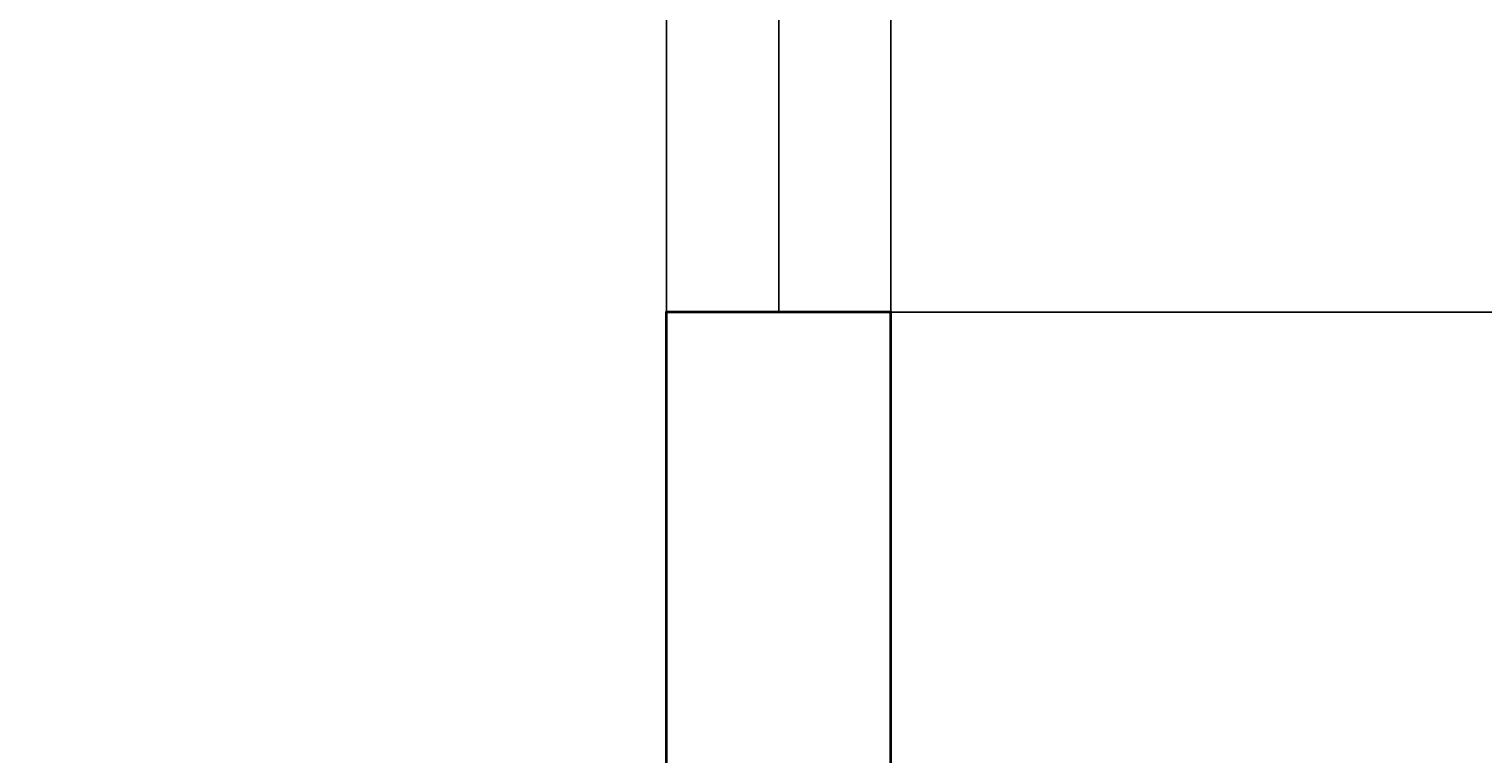
# Model space of a CAD drawing. Units: inches. Extents: x -428 to 11380, y 35389 to 43099.
# Drawn here: x 1428 to 1464, y 36676 to 36694 of the extents above; entities that cross this region are included whole.
import ezdxf
from ezdxf import colors
from ezdxf.entities.mleader import LeaderData, LeaderLine
from ezdxf.enums import TextEntityAlignment as Align
from ezdxf.math import Vec2, Vec3

# ---------------------------------------------------------------- set-up
doc = ezdxf.new("R2010")
doc.units = ezdxf.units.IN
doc.header["$LTSCALE"] = 48
for name, color, linetype, lineweight in [('A-DOOR', 7, 'Continuous', 25), ('A-WALL-FULL-STUD', 7, 'Continuous', 35), ('A-WALL-FULL-STUD (Construction)', 3, 'Continuous', 35), ('A-WALL-HEAD', 7, 'Continuous', 35), ('A-WALL-JAMB', 1, 'Continuous', 35)]:
    doc.layers.add(name, color=color, linetype=linetype, lineweight=lineweight)
doc.layers.add('Floorplan', color=7, linetype='Continuous')
doc.styles.get("Standard").update_dxf_attribs({"font": 'arial.ttf', "width": 0.75})
doc.styles.add('Style-ARCH', font='ARCH.shx')

# ---------------------------------------------------------------- blocks, each defined once
blk = doc.blocks.new('WDWSINGLEDOOR3 0_2')
at = {"layer": 'A-DOOR'}
blk.add_line((18, 0), (18, 36), dxfattribs=at)
at = {"layer": 'A-DOOR', "lineweight": 18}
blk.add_arc((18, 0), 36, 90, 180, dxfattribs=at)
at = {"layer": 'A-WALL-FULL-STUD (Construction)'}
for p in [(18, 0), (18, -5.5)]:
    blk.add_point(p, dxfattribs=at)
at = {"layer": 'A-WALL-HEAD'}
for p, q in [((-18, 0), (18, 0)), ((-18, -5.5), (18, -5.5))]:
    blk.add_line(p, q, dxfattribs=at)
at = {"layer": 'A-WALL-JAMB'}
blk.add_line((18, 0), (18, -5.5), dxfattribs=at)
blk.add_line((18, 0), (18, -5.5), dxfattribs=at)
for p in [(18, 0), (18, -5.5)]:
    blk.add_point(p, dxfattribs=at)
at = {"layer": 'A-WALL-FULL-STUD', "extrusion": (0, 0, -1), "style": 'Style-ARCH', "width": 0.833333, "flags": 1}
for tag in ['Placement Mode', 'Swing2', 'Height', 'Swing', 'Frame2 Width', 'Frame Offset', 'Frame Width', 'Frame2 Thk', 'Control Set', 'Wall Offset', 'Frame Thk', 'SL Width2', 'SL Width1', 'Door Thk', 'Number', 'SL Thk2', 'SL Thk1', 'Width2', 'Width', 'Index']:
    blk.add_attdef(tag, text='', height=0.0938, rotation=90, dxfattribs=at).set_placement((0, 0), align=Align.MIDDLE_CENTER)

msp = doc.modelspace()

# ---------------------------------------------------------------- linework, layer by layer
at = {"layer": 'Floorplan', "flags": 128}
for points in [[(1444, 36694.5623295), (1444, 36687.2442654)], [(1446.7500001, 36694.5623295), (1446.7500001, 36687.2442654)], [(1449.5000001, 36694.5623295), (1449.5000001, 36687.2442654)]]:
    msp.add_lwpolyline(points, dxfattribs=at)

# ---------------------------------------------------------------- block references
at = {"layer": 'Floorplan', "extrusion": (0, 0, -1), "rotation": 89.99999999999999}
msp.add_blockref('WDWSINGLEDOOR3 0_2', (-1449.5000001, 36669.2442654), dxfattribs=at)

# ---------------------------------------------------------------- leaders
at = {"layer": 'Floorplan'}
ml = msp.add_multileader_mtext('Standard', dxfattribs=at)
ml.set_content('', color=256)
ml.set_leader_properties()
ml.build(insert=Vec2(0, 0))
ml.multileader.update_dxf_attribs({"leader_type": 2, "dogleg_length": 0.36, "arrow_head_size": 84})
ctx = ml.context
ctx.base_point, ctx.char_height, ctx.arrow_head_size, ctx.landing_gap_size, ctx.plane_origin = Vec3(1779.664733, 35812.8101412), 0.18, 84, 0.09, Vec3(1097.4265717, 36776.0163748)
notes = []
notes.append((ctx, [(0, (1, 1, 0), (1779.304733, 35812.8101412), (1, 0), 0.36, [(0, [(1302.7711066, 36776.0163748)], 0, [])])]))
ctx.mtext.insert, ctx.mtext.flow_direction = Vec3(1779.754733, 35812.9001412), 5
for ctx, leaders in notes:
    for number, flags, end, landing, length, lines in leaders:
        leader = LeaderData()
        leader.index, (leader.has_last_leader_line, leader.has_dogleg_vector, leader.attachment_direction) = number, flags
        leader.last_leader_point, leader.dogleg_vector, leader.dogleg_length = Vec3(end), Vec3(landing), length
        for number, points, colour, breaks in lines:
            line = LeaderLine()
            line.index, line.vertices, line.color, line.breaks = number, Vec3.list(points), colors.encode_raw_color(colour), breaks
            leader.lines.append(line)
        ctx.leaders.append(leader)

doc.saveas('drawing.dxf')
